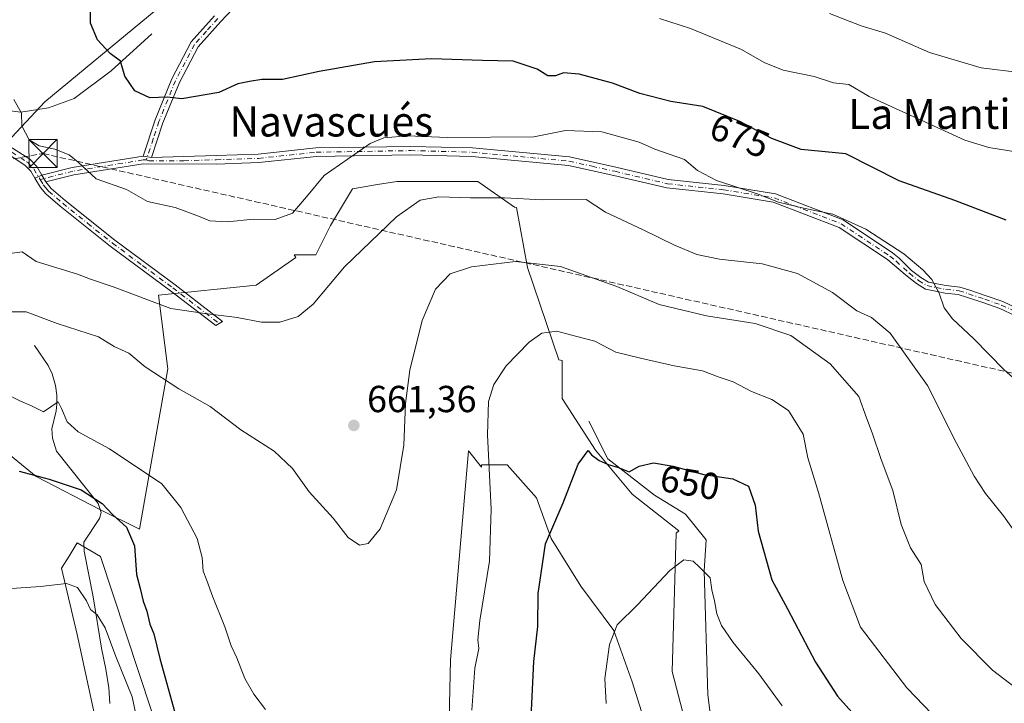
# Model space of a CAD drawing. Units: metres. Extents: x 651794 to 655257, y 4730100 to 4732489.
# Drawn here: x 652050 to 652312, y 4732020 to 4732202 of the extents above; entities that cross this region are included whole.
import ezdxf
from ezdxf.enums import TextEntityAlignment as Align

# ---------------------------------------------------------------- set-up
doc = ezdxf.new("R2010")
doc.units = ezdxf.units.M
doc.header["$MEASUREMENT"] = 0
doc.linetypes.add('DGN Style 3', pattern=[2.307223458686699, 1.648016756204785, -0.6592067024819142])
doc.linetypes.add('DGN Style 4', pattern=[2.6384748266838614, 1.318413404963828, -0.6592067024819142, 0.001648016756204785, -0.6592067024819142])
for name, color, linetype, lineweight in [('Arbolado forestal CxS', 92, 'Continuous', 0), ('Camino Cxs', 7, 'Continuous', 0), ('Camino eje', 30, 'DGN Style 4', 13), ('Conducción de hidrocarburos lineal', 6, 'DGN Style 3', 0), ('Corriente natural lineal', 142, 'Continuous', 13), ('Cultivos herbáceos CxS', 92, 'Continuous', 0), ('Cultivos leñosos CxS', 92, 'Continuous', 0), ('Curva de nivel maestra', 30, 'Continuous', 30), ('Curva de nivel normal', 30, 'Continuous', 0), ('Matorral CxS', 135, 'Continuous', 0), ('Pista no pavimentada Cxs', 111, 'Continuous', 0), ('Pista no pavimentada eje', 91, 'DGN Style 4', 0), ('Punto de cota en terreno', 7, 'Continuous', 0), ('Rótulo de curva de nivel directora', 7, 'Continuous', 0), ('Rótulo de punto de cota en terreno', 7, 'Continuous', 0), ('Texto cartográfico', 7, 'Continuous', 0), ('Torre de tendido puntual', 7, 'Continuous', 0)]:
    doc.layers.add(name, color=color, linetype=linetype, lineweight=lineweight)
doc.styles.add('Style-Arial', font='txt')

# ---------------------------------------------------------------- blocks, each defined once
blk = doc.blocks.new('*U17')
at = {"layer": 'Arbolado forestal CxS', "color": 92, "linetype": 'Continuous', "lineweight": 0}
for points in [[(652230.5906999996, 4732002.458500001, 639.6828999999998), (652223.8580999998, 4732028.3599, 642.4300999999978), (652224.8947999999, 4732065.1415, 646.5905000000057), (652225.6004999997, 4732065.7415, 646.7863999999972), (652213.1977000004, 4732075.486099999, 648.3488000000071), (652203.4023000002, 4732087.240900001, 650.5041999999958), (652194.5867999997, 4732100.954299999, 652.5314999999973), (652194.5867999997, 4732111.0637, 653.8141000000032), (652193.6854999998, 4732111.2653, 653.8729000000021), (652185.3504999997, 4732135.804099999, 659.8926000000065), (652182.4167, 4732151.778100001, 664.6616999999969), (652181.8528000005, 4732151.890900001, 664.6974000000046), (652172.0574000003, 4732158.7477, 666.9342999999935), (652150.5070000002, 4732158.7479, 667.488200000007), (652145.3712999999, 4732157.892100001, 667.8027000000002), (652138.7521000003, 4732156.789100001, 668.4861999999994), (652132.8745999997, 4732146.9935, 667.8819999999978), (652128.9559000004, 4732139.157099999, 667.5322000000015), (652123.1569999997, 4732139.157299999, 668.8089999999938), (652123.6350999996, 4732138.441299999, 668.622199999998), (652113.0437000003, 4732131.139699999, 667.8436999999976), (652087.0676999995, 4732128.471100001, 665.7372999999934), (652089.5423999998, 4732108.8443, 660.8319999999949), (652081.9643000001, 4732066.178300001, 651.1211999999941), (652071.6074999999, 4732071.359300001, 649.3718999999984), (652054.5176999997, 4732080.165899999, 650.1606999999931), (652043.6427999996, 4732088.971899999, 652.2679000000062)], [(652070.6952999998, 4732013.6055, 641.9790999999968), (652065.3916999997, 4732038.2039, 643.8078999999998), (652061.2490999997, 4732055.817500001, 645.8129999999946), (652063.2226999998, 4732059.025699999, 646.6100000000006), (652065.3920999998, 4732062.5525, 647.6906000000017), (652071.6070999998, 4732058.9255, 648.0482000000047), (652085.1875, 4732017.8431, 646.4318000000058)], [(652163.7849000003, 4731984.327500001, 655.0847000000067), (652164.8219, 4732031.4693, 656.2694999999949), (652169.6042, 4732087.0463, 656.4521999999997), (652173.0356000002, 4732082.6887, 655.7825000000012), (652173.0356000002, 4732083.322899999, 655.7679999999964), (652179.8926999997, 4732083.322899999, 653.8329999999987), (652187.7287, 4732074.506899999, 651.4167000000016), (652191.6475000001, 4732063.731899999, 650.0210999999981), (652199.4830999998, 4732050.9977, 648.0984999999928), (652208.2991000004, 4732039.2433, 645.4410999999964), (652213.1967000002, 4732025.5295, 643.3378999999986), (652219.0736999996, 4732006.9179, 640.9665999999997)], [(651924.1633000001, 4731995.311899999, 662.0660999999964), (651960.6703000005, 4732077.445699999, 664.3380999999936), (651986.9093000004, 4732120.794299999, 666.1402999999991), (652006.3027999997, 4732140.186899999, 667.2798000000039), (652010.4233999997, 4732154.195900001, 668.3006000000023), (652010.4956, 4732154.2487, 668.3001999999979), (652036.6160000004, 4732158.404100001, 668.5959000000003), (652056.7714000001, 4732179.9024, 670.8950000000041), (652103.8005999997, 4732218.8682, 680.1545000000042), (652201.8902000004, 4732295.4561, 702.3141999999935), (652286.5426000003, 4732359.951199999, 706.3843000000053), (652317.4482000005, 4732423.102800001, 708.1774000000005), (652317.7068999996, 4732424.706499999, 708.2217999999993), (652732.0191000003, 4732433.916400001, 706.2269999999991)]]:
    blk.add_polyline3d(points, dxfattribs=at)
blk = doc.blocks.new('5PATER')
at = {"layer": 'Cultivos leñosos CxS', "linetype": 'Continuous', "lineweight": 0}
h = blk.add_hatch(color=51, dxfattribs=at)
edge = h.paths.add_edge_path()
edge.add_ellipse((0, 0), major_axis=(-0.1095731443231308, -0.1110710700762829), ratio=0.9994222409660322, start_angle=0, end_angle=360)
blk = doc.blocks.new('5TTEND')
at = {"layer": 'Conducción de hidrocarburos lineal', "color": 7, "linetype": 'Continuous', "lineweight": 0}
for p, q in [((-0.375, 0.3754), (0.375, -0.3746)), ((0.3720000000000001, 0.3784000000000001), (-0.3720000000000001, -0.3776))]:
    blk.add_line(p, q, dxfattribs=at)
at = {"layer": 'Conducción de hidrocarburos lineal', "color": 7, "linetype": 'Continuous', "lineweight": 0, "flags": 128}
blk.add_lwpolyline([(-0.375, -0.3746), (0.375, -0.3746), (0.375, 0.3754), (-0.375, 0.3754), (-0.3720000000000001, -0.3776)], dxfattribs=at)

msp = doc.modelspace()

# ---------------------------------------------------------------- linework, layer by layer
at = {"layer": 'Arbolado forestal CxS', "color": 92, "linetype": 'Continuous', "lineweight": 0}
for points in [[(652317.7068999996, 4732424.706599999, 708.2217999999993), (652317.4482000005, 4732423.102800001, 708.1774000000005), (652286.5426000003, 4732359.951199999, 706.3843000000053), (652201.8902000004, 4732295.4561, 702.3141999999935), (652103.8005999997, 4732218.8682, 680.1545000000042), (652056.7714000001, 4732179.9024, 670.8950000000041), (652036.6160000004, 4732158.404100001, 668.5959000000003), (652010.4956, 4732154.2487, 668.3001999999979), (652010.4233999997, 4732154.195900001, 668.3006000000023)], [(652317.7068999996, 4732424.706599999, 708.2217999999993), (652317.4482000005, 4732423.102800001, 708.1774000000005), (652286.5426000003, 4732359.951199999, 706.3843000000053), (652201.8902000004, 4732295.4561, 702.3141999999935), (652103.8005999997, 4732218.8682, 680.1545000000042), (652056.7714000001, 4732179.9024, 670.8950000000041), (652036.6160000004, 4732158.404100001, 668.5959000000003), (652010.4956, 4732154.2487, 668.3001999999979), (652010.4233999997, 4732154.195900001, 668.3006000000023)], [(652230.5906999996, 4732002.458500001, 639.6828999999998), (652223.8580999998, 4732028.3599, 642.4300999999978), (652224.8947999999, 4732065.1415, 646.5905000000057), (652225.6004999997, 4732065.7415, 646.7863999999972), (652213.1977000004, 4732075.486099999, 648.3488000000071), (652203.4023000002, 4732087.240900001, 650.5041999999958), (652194.5867999997, 4732100.954299999, 652.5314999999973), (652194.5867999997, 4732111.0637, 653.8141000000032), (652193.6854999998, 4732111.2653, 653.8729000000021), (652185.3504999997, 4732135.804099999, 659.8926000000065), (652182.4167, 4732151.778100001, 664.6616999999969), (652181.8528000005, 4732151.890900001, 664.6974000000046), (652172.0574000003, 4732158.7477, 666.9342999999935), (652150.5070000002, 4732158.7479, 667.488200000007), (652145.3712999999, 4732157.892100001, 667.8027000000002), (652138.7521000003, 4732156.789100001, 668.4861999999994), (652132.8745999997, 4732146.9935, 667.8819999999978), (652128.9559000004, 4732139.157099999, 667.5322000000015), (652123.1569999997, 4732139.157299999, 668.8089999999938), (652123.6350999996, 4732138.441299999, 668.622199999998), (652113.0437000003, 4732131.139699999, 667.8436999999976), (652087.0676999995, 4732128.471100001, 665.7372999999934), (652089.5423999998, 4732108.8443, 660.8319999999949), (652081.9643000001, 4732066.178300001, 651.1211999999941), (652071.6074999999, 4732071.359300001, 649.3718999999984), (652054.5176999997, 4732080.165899999, 650.1606999999931), (652043.6427999996, 4732088.971899999, 652.2679000000062)], [(652163.7849000003, 4731984.327500001, 655.0847000000067), (652164.8219, 4732031.4693, 656.2694999999949), (652169.6042, 4732087.0463, 656.4521999999997), (652173.0356000002, 4732082.6887, 655.7825000000012), (652173.0356000002, 4732083.322899999, 655.7679999999964), (652179.8926999997, 4732083.322899999, 653.8329999999987), (652187.7287, 4732074.506899999, 651.4167000000016), (652191.6475000001, 4732063.731899999, 650.0210999999981), (652199.4830999998, 4732050.9977, 648.0984999999928), (652208.2991000004, 4732039.2433, 645.4410999999964), (652213.1967000002, 4732025.5295, 643.3378999999986), (652219.0736999996, 4732006.9179, 640.9665999999997)], [(652070.6952999998, 4732013.6055, 641.9790999999968), (652065.3916999997, 4732038.2039, 643.8078999999998), (652061.2490999997, 4732055.817500001, 645.8129999999946), (652063.2226999998, 4732059.025699999, 646.6100000000006), (652065.3920999998, 4732062.5525, 647.6906000000017), (652071.6070999998, 4732058.9255, 648.0482000000047), (652085.1875, 4732017.8431, 646.4318000000058)]]:
    msp.add_polyline3d(points, dxfattribs=at)
at = {"layer": 'Camino Cxs', "color": 7, "linetype": 'Continuous', "lineweight": 0, "extrusion": (-0.1139208027771933, 0.1882701904265737, 0.9754877682940682), "elevation": 817294.8225528371, "flags": 128}
msp.add_lwpolyline([(-3007694.628843914, -3619989.148621859), (-3007702.610059473, -3619986.690130615), (-3007720.307655943, -3619979.306931492)], dxfattribs=at)
at = {"layer": 'Camino Cxs', "color": 7, "linetype": 'Continuous', "lineweight": 0, "extrusion": (-0.02424458074049774, 0.003861968605834937, 0.9996985973298178), "elevation": 3137.196252882199, "flags": 128}
msp.add_lwpolyline([(-4775825.83645694, -100400.1817722123), (-4775825.836456939, -100397.892589293)], dxfattribs=at)
msp.add_lwpolyline([(-4775825.83645694, -100400.1817722123), (-4775825.836456939, -100397.892589293)], dxfattribs=at)
at = {"layer": 'Camino Cxs', "color": 7, "linetype": 'Continuous', "lineweight": 0, "extrusion": (-0.05276412240619655, -0.02054888380184888, 0.9983955582639589), "elevation": -130977.6139320401, "flags": 128}
msp.add_lwpolyline([(-4172931.830433496, 2321207.454471019), (-4172931.830433496, 2321205.425306194)], dxfattribs=at)
at = {"layer": 'Camino Cxs', "color": 7, "linetype": 'Continuous', "lineweight": 0, "extrusion": (0.02954871503717798, -0.04943196254668213, 0.9983402999571015), "elevation": -213984.4319754576, "flags": 128}
msp.add_lwpolyline([(2987683.563367344, 3721083.34838848), (2987683.563367344, 3721085.437281032)], dxfattribs=at)
msp.add_lwpolyline([(2987683.563367344, 3721083.34838848), (2987683.563367344, 3721085.437281032)], dxfattribs=at)
at = {"layer": 'Camino Cxs', "color": 7, "linetype": 'Continuous', "lineweight": 0}
for points in [[(652115.9101, 4732214.350099999, 680.417100000006), (652103.6700999998, 4732201.290100001, 678.3009000000021), (652097.6001000004, 4732194.550100001, 677.4477999999945), (652092.6101000002, 4732185.0601, 676.0513000000064), (652088.2401000002, 4732174.3201, 673.5681999999942), (652085.2001, 4732165.090100001, 671.457899999994), (652082.9401000004, 4732165.450099999, 671.4017000000022), (652086.1300999997, 4732175.100099999, 673.7130000000034), (652090.5701000001, 4732186.0101, 676.222099999999), (652095.7401000002, 4732195.850099999, 677.3947999999946), (652102.0100999996, 4732202.8201, 678.3252999999969)], [(652115.9101, 4732214.350099999, 680.417100000006), (652103.6700999998, 4732201.290100001, 678.3009000000021), (652097.6001000004, 4732194.550100001, 677.4477999999945), (652092.6101000002, 4732185.0601, 676.0513000000064), (652088.2401000002, 4732174.3201, 673.5681999999942), (652085.2001, 4732165.090100001, 671.457899999994)], [(652082.9401000004, 4732165.450099999, 671.4017000000022), (652086.1300999997, 4732175.100099999, 673.7130000000034), (652090.5701000001, 4732186.0101, 676.222099999999), (652095.7401000002, 4732195.850099999, 677.3947999999946), (652102.0100999996, 4732202.8201, 678.3252999999969)], [(652315.3114999998, 4732122.9957, 671.3638999999966), (652311.1217, 4732124.908299999, 671.2571999999927), (652306.8185000002, 4732126.4323, 671.0293999999994), (652302.4792999999, 4732127.878699999, 670.7430000000022), (652300.0444999998, 4732128.6613, 670.5688999999984), (652296.5746999999, 4732129.017100001, 670.226800000004), (652293.9779000003, 4732129.480900001, 670.0374000000012), (652291.3503000002, 4732130.064900001, 669.8214000000007), (652288.8919000003, 4732131.539899999, 669.7143999999971), (652286.3963000001, 4732133.480900001, 669.7130000000034), (652282.5484999996, 4732136.814900001, 669.692200000005), (652281.1901000004, 4732137.920100001, 669.741399999999), (652268.3201000001, 4732146.470100001, 669.7497000000003), (652250.7701000003, 4732153.2401, 670.2651999999945), (652237.4001000002, 4732155.380100001, 669.7866999999969), (652222.4501, 4732156.9901, 668.2957000000024), (652208.3501000004, 4732160.3201, 667.113200000007), (652196.2001, 4732163.0001, 667.1720000000059), (652170.5000999998, 4732165.390100001, 668.709600000002), (652154.1201, 4732165.800100001, 668.9351000000024), (652129.0900999998, 4732165.370100001, 671.1074999999983), (652113.7500999998, 4732163.7401, 671.7253000000055), (652102.4600999998, 4732163.360099999, 671.6613000000071), (652082.9801000003, 4732163.4301, 671.0524000000005), (652064.4700999996, 4732160.4901, 669.664499999999), (652057.0701000001, 4732158.5801, 669.1156999999948), (652056.0000999998, 4732160.370100001, 669.2360000000045), (652064.0701000001, 4732162.450099999, 669.7770000000019), (652082.9401000004, 4732165.450099999, 671.4017000000022), (652085.2001, 4732165.090100001, 671.457899999994), (652102.3901000004, 4732165.610099999, 671.9787000000069), (652113.5900999998, 4732165.9901, 671.9516000000004), (652128.9501, 4732167.620100001, 671.431500000006), (652154.1201, 4732168.050100001, 669.5295999999944), (652170.6300999997, 4732167.630100001, 669.3684000000068), (652196.5401, 4732165.2301, 667.7937999999995), (652208.8501000004, 4732162.5101, 667.3815999999933), (652222.8201000001, 4732159.210100001, 668.6891000000032), (652237.7001, 4732157.610099999, 670.3261999999959), (652251.3601000002, 4732155.420100001, 671.042300000001), (652269.3601000002, 4732148.4801, 670.2017999999953), (652282.5201000003, 4732139.7401, 670.0099000000046), (652284.3025000002, 4732138.290300001, 669.9805999999953), (652287.6224999997, 4732135.060900001, 669.9134999999952), (652290.0245000003, 4732133.192700001, 669.974000000002), (652292.1009000001, 4732131.946900001, 670.0224000000017), (652294.3709000006, 4732131.442299999, 670.2299999999959), (652296.8529000003, 4732130.999100001, 670.4566000000051), (652300.4571000002, 4732130.6295, 670.8761999999988), (652303.1015, 4732129.7795, 671.0896999999968), (652307.4687000001, 4732128.3237, 671.3401000000014), (652311.8722999999, 4732126.7641, 671.5869999999995), (652316.0267000003, 4732124.867699999, 671.6641999999993)], [(652085.2001, 4732165.090100001, 671.457899999994), (652102.3901000004, 4732165.610099999, 671.9787000000069), (652113.5900999998, 4732165.9901, 671.9516000000004), (652128.9501, 4732167.620100001, 671.431500000006), (652154.1201, 4732168.050100001, 669.5295999999944), (652170.6300999997, 4732167.630100001, 669.3684000000068), (652196.5401, 4732165.2301, 667.7937999999995), (652208.8501000004, 4732162.5101, 667.3815999999933), (652222.8201000001, 4732159.210100001, 668.6891000000032), (652237.7001, 4732157.610099999, 670.3261999999959), (652251.3601000002, 4732155.420100001, 671.042300000001), (652269.3601000002, 4732148.4801, 670.2017999999953), (652282.5201000003, 4732139.7401, 670.0099000000046), (652284.3025000002, 4732138.290300001, 669.9805999999953), (652287.6224999997, 4732135.060900001, 669.9134999999952), (652290.0245000003, 4732133.192700001, 669.974000000002), (652292.1009000001, 4732131.946900001, 670.0224000000017), (652294.3709000006, 4732131.442299999, 670.2299999999959), (652296.8529000003, 4732130.999100001, 670.4566000000051), (652300.4571000002, 4732130.6295, 670.8761999999988), (652303.1015, 4732129.7795, 671.0896999999968), (652307.4687000001, 4732128.3237, 671.3401000000014), (652311.8722999999, 4732126.7641, 671.5869999999995), (652316.0267000003, 4732124.867699999, 671.6641999999993)], [(652315.3114999998, 4732122.9957, 671.3638999999966), (652311.1217, 4732124.908299999, 671.2571999999927), (652306.8185000002, 4732126.4323, 671.0293999999994), (652302.4792999999, 4732127.878699999, 670.7430000000022), (652300.0444999998, 4732128.6613, 670.5688999999984), (652296.5746999999, 4732129.017100001, 670.226800000004), (652293.9779000003, 4732129.480900001, 670.0374000000012), (652291.3503000002, 4732130.064900001, 669.8214000000007), (652288.8919000003, 4732131.539899999, 669.7143999999971), (652286.3963000001, 4732133.480900001, 669.7130000000034), (652282.5484999996, 4732136.814900001, 669.692200000005), (652281.1901000004, 4732137.920100001, 669.741399999999), (652268.3201000001, 4732146.470100001, 669.7497000000003), (652250.7701000003, 4732153.2401, 670.2651999999945), (652237.4001000002, 4732155.380100001, 669.7866999999969), (652222.4501, 4732156.9901, 668.2957000000024), (652208.3501000004, 4732160.3201, 667.113200000007), (652196.2001, 4732163.0001, 667.1720000000059), (652170.5000999998, 4732165.390100001, 668.709600000002), (652154.1201, 4732165.800100001, 668.9351000000024), (652129.0900999998, 4732165.370100001, 671.1074999999983), (652113.7500999998, 4732163.7401, 671.7253000000055), (652102.4600999998, 4732163.360099999, 671.6613000000071), (652082.9801000003, 4732163.4301, 671.0524000000005), (652064.4700999996, 4732160.4901, 669.664499999999), (652057.0701000001, 4732158.5801, 669.1156999999948)], [(652057.0701000001, 4732158.5801, 669.1156999999948), (652058.5100999996, 4732156.860099999, 669.0169000000024), (652062.1901000004, 4732153.670100001, 668.7075000000041), (652075.4001000002, 4732143.090100001, 667.7624999999971), (652091.4501, 4732131.220100001, 666.5819000000047), (652104.1201, 4732121.4901, 664.8990999999951), (652102.3101000005, 4732120.360099999, 664.5277999999962), (652090.2500999998, 4732129.620100001, 666.1079000000027), (652074.1801000005, 4732141.5101, 667.2930000000051), (652060.9101, 4732152.130100001, 668.4673999999941), (652057.0900999998, 4732155.440099999, 668.7888999999996), (652055.6401000004, 4732157.110099999, 668.9361000000063), (652054.1123000003, 4732159.6349, 669.1211000000039)]]:
    msp.add_polyline3d(points, dxfattribs=at)
msp.add_polyline3d([(652057.0701000001, 4732158.5801, 669.1156999999948), (652058.5100999996, 4732156.860099999, 669.0169000000024), (652062.1901000004, 4732153.670100001, 668.7075000000041), (652075.4001000002, 4732143.090100001, 667.7624999999971), (652091.4501, 4732131.220100001, 666.5819000000047), (652104.1201, 4732121.4901, 664.8990999999951), (652102.3101000005, 4732120.360099999, 664.5277999999962), (652090.2500999998, 4732129.620100001, 666.1079000000027), (652074.1801000005, 4732141.5101, 667.2930000000051), (652060.9101, 4732152.130100001, 668.4673999999941), (652057.0900999998, 4732155.440099999, 668.7888999999996), (652055.6401000004, 4732157.110099999, 668.9361000000063), (652054.1123000003, 4732159.6349, 669.1211000000039), (652056.0000999998, 4732160.370100001, 669.2360000000045)], close=True, dxfattribs=at)
at = {"layer": 'Camino eje', "color": 30, "linetype": 'DGN Style 4', "lineweight": 13}
for points in [[(652102.8400999998, 4732202.0551, 678.3133999999991), (652099.8051000005, 4732198.6851, 677.9000999999989), (652096.6700999998, 4732195.200099999, 677.428700000004), (652091.5900999998, 4732185.5351, 676.1389000000054), (652087.1851000005, 4732174.710100001, 673.6187000000064), (652085.6651, 4732170.095100001, 672.5329999999958), (652083.7943000002, 4732164.4345, 671.2722999999969)], [(652083.7943000002, 4732164.4345, 671.2722999999969), (652084.4621000001, 4732164.202500001, 671.2704999999987), (652093.8300999999, 4732164.225099999, 671.6272999999928), (652102.4250999996, 4732164.485099999, 671.8200999999972), (652113.6700999998, 4732164.8651, 671.8381999999983), (652129.0201000003, 4732166.495100001, 671.2638000000006), (652154.1201, 4732166.925100001, 669.2033999999985), (652162.3101000005, 4732166.720100001, 669.1027000000031), (652170.5651000004, 4732166.5101, 669.0264000000025), (652183.4151, 4732165.315099999, 668.4284000000043), (652196.3701, 4732164.1151, 667.485400000005), (652202.5251000002, 4732162.755100001, 667.0412000000069), (652208.6001000004, 4732161.415100001, 667.2443000000058), (652222.6350999996, 4732158.100099999, 668.4704000000056), (652237.5500999996, 4732156.495100001, 670.0491000000038), (652251.0651000004, 4732154.3301, 670.650999999998), (652268.8400999998, 4732147.475099999, 669.9017000000022), (652281.8551000003, 4732138.8301, 669.8650000000052), (652283.4254999999, 4732137.5527, 669.803899999999), (652287.0094999997, 4732134.2709, 669.8084999999992), (652289.4581000004, 4732132.3663, 669.840400000001), (652291.7254999997, 4732131.005899999, 669.9253999999928), (652294.1743000001, 4732130.4617, 670.1318000000028), (652296.7137000002, 4732130.008099999, 670.340400000001), (652300.2509000005, 4732129.645500001, 670.7210999999952), (652302.7903000005, 4732128.829100001, 670.9155000000028), (652307.1436999999, 4732127.3781, 671.1600999999937), (652311.4971000003, 4732125.836300001, 671.4195000000036), (652315.6690999996, 4732123.931700001, 671.5160999999935)], [(652083.7943000002, 4732164.4345, 671.2722999999969), (652082.9600999998, 4732164.440099999, 671.226999999999), (652064.2701000003, 4732161.470100001, 669.7206000000006), (652055.5299000005, 4732159.2159, 669.1244000000006)], [(652055.5299000005, 4732159.2159, 669.1244000000006), (652056.3551000003, 4732157.845100001, 669.0323999999965), (652057.0751, 4732156.985099999, 668.9668999999994), (652057.8000999996, 4732156.1501, 668.8968000000023), (652061.5500999996, 4732152.9001, 668.5767999999953), (652068.1851000005, 4732147.590100001, 668.0363999999972), (652074.7901, 4732142.300100001, 667.495299999995), (652082.8251, 4732136.3551, 666.7228999999934), (652090.8501000004, 4732130.420100001, 666.3335999999981), (652103.2150999998, 4732120.925100001, 664.7059000000008)]]:
    msp.add_polyline3d(points, dxfattribs=at)
at = {"layer": 'Conducción de hidrocarburos lineal', "color": 6, "linetype": 'DGN Style 3', "lineweight": 0}
msp.add_polyline3d([(651798.9357000003, 4732198.831900001, 635.1956000000064), (651812.1500000004, 4732186.189999999, 638.3459000000003), (651934.9800000006, 4732159.730000001, 665.0714000000007), (651975.7999999998, 4732151.789999999, 668.5492999999988), (652056.3099999997, 4732166.15, 669.7767000000022), (652324.5, 4732105.439999999, 670.5559999999969), (652345.6900000004, 4732104.51, 670.647100000002), (652646.4993000004, 4732157.3936, 673.6506999999983), (652831.9000000004, 4732167.230000001, 709.3237999999984), (652887.5, 4732149, 715.8990000000049), (652949.04, 4732132.949999999, 711.5905999999959)], dxfattribs=at)
at = {"layer": 'Corriente natural lineal', "color": 142, "linetype": 'Continuous', "lineweight": 13}
for points in [[(652085.2401000002, 4732197.960100001, 676.7256999999954), (652074.4600999998, 4732188.120100001, 674.2915000000066), (652064.6101000002, 4732180.790100001, 672.0739999999934), (652057.7301000003, 4732178.270099999, 670.8910999999935), (652050.3901000004, 4732177.130100001, 669.9524999999994), (652044.6601, 4732177.8201, 669.3916000000027), (652020.1300999997, 4732183.3101, 667.2753999999986), (652004.0800999999, 4732186.520099999, 665.3138000000035), (651997.2100999998, 4732189.030099999, 664.1263000000035), (651990.5601000005, 4732193.610099999, 662.3315000000002), (651983.7001, 4732202.970100001, 657.8772999999928), (651979.8101000005, 4732217.210100001, 650.4361000000063), (651973.6501000002, 4732234.970100001, 643.6440000000002), (651971.7401000002, 4732237.0001, 642.5966999999946), (651966.1601, 4732240.870100001, 640.9550000000017), (651959.6801000005, 4732247.3201, 638.9707999999955), (651954.6201, 4732252.630100001, 637.4812999999995), (651945.9301000005, 4732269.420100001, 634.0913), (651945.3000999996, 4732271.520099999, 633.9548000000068)], [(652054.0301000001, 4732115.050100001, 658.1144999999962), (652057.6700999998, 4732109.7501, 657.1451999999991), (652058.7600999996, 4732107.5601, 656.8217000000004), (652059.6501000002, 4732104.4101, 656.2688000000053), (652060.0100999996, 4732101.8301, 655.7430000000022), (652059.9700999996, 4732099.440099999, 655.3083000000044), (652059.8000999996, 4732097.690099999, 654.9915000000037), (652058.6601, 4732092.9001, 653.9541000000027), (652058.7901, 4732090.420100001, 653.2130000000034), (652059.8800999997, 4732086.950099999, 652.2434999999969), (652070.9801000003, 4732073.030099999, 649.726800000004), (652071.7801000001, 4732070.630100001, 649.2474999999977), (652071.3000999996, 4732069.0701, 648.9005999999936), (652067.2001, 4732062.770099999, 648.0035000000062), (652067.2301000003, 4732060.370100001, 647.5828000000038), (652069.6901000004, 4732048.2301, 645.4508999999962), (652071.8601000002, 4732034.520099999, 643.9060000000027), (652073.0201000003, 4732028.960100001, 643.5730999999942), (652073.8400999998, 4732024.020099999, 643.3436999999976), (652074.0601000005, 4732019.780099999, 643.0822999999946)], [(652201.6901000004, 4732094.950099999, 651.4921000000032), (652206.7301000003, 4732084.880100001, 650.107799999998), (652219.1101000002, 4732075.2601, 648.2774000000063), (652227.3701, 4732070.2301, 648.016300000003), (652232.8701, 4732063.360099999, 646.4643999999971), (652232.4101, 4732055.120100001, 644.6708000000071), (652233.3300999999, 4732022.1501, 641.7345000000059), (652235.6201, 4732003.840100001, 639.8261000000057)]]:
    msp.add_polyline3d(points, dxfattribs=at)
at = {"layer": 'Cultivos herbáceos CxS', "color": 92, "linetype": 'Continuous', "lineweight": 0}
for points in [[(652043.6427999996, 4732088.971899999, 652.2679000000062), (652054.5176999997, 4732080.165899999, 650.1606999999931), (652071.6074999999, 4732071.359300001, 649.3718999999984), (652081.9643000001, 4732066.178300001, 651.1211999999941), (652089.5423999998, 4732108.8443, 660.8319999999949), (652087.0676999995, 4732128.471100001, 665.7372999999934), (652113.0437000003, 4732131.139699999, 667.8436999999976), (652123.6350999996, 4732138.441299999, 668.622199999998), (652123.1569999997, 4732139.157299999, 668.8089999999938), (652128.9559000004, 4732139.157099999, 667.5322000000015), (652132.8745999997, 4732146.9935, 667.8819999999978), (652138.7521000003, 4732156.789100001, 668.4861999999994), (652145.3712999999, 4732157.892100001, 667.8027000000002), (652150.5070000002, 4732158.7479, 667.488200000007), (652172.0574000003, 4732158.7477, 666.9342999999935), (652181.8528000005, 4732151.890900001, 664.6974000000046), (652182.4167, 4732151.778100001, 664.6616999999969), (652185.3504999997, 4732135.804099999, 659.8926000000065), (652193.6854999998, 4732111.2653, 653.8729000000021), (652194.5867999997, 4732111.0637, 653.8141000000032), (652194.5867999997, 4732100.954299999, 652.5314999999973), (652203.4023000002, 4732087.240900001, 650.5041999999958), (652213.1977000004, 4732075.486099999, 648.3488000000071), (652225.6004999997, 4732065.7415, 646.7863999999972), (652224.8947999999, 4732065.1415, 646.5905000000057), (652223.8580999998, 4732028.3599, 642.4300999999978), (652230.5906999996, 4732002.458500001, 639.6828999999998)], [(652230.5906999996, 4732002.458500001, 639.6828999999998), (652223.8580999998, 4732028.3599, 642.4300999999978), (652224.8947999999, 4732065.1415, 646.5905000000057), (652225.6004999997, 4732065.7415, 646.7863999999972), (652213.1977000004, 4732075.486099999, 648.3488000000071), (652203.4023000002, 4732087.240900001, 650.5041999999958), (652194.5867999997, 4732100.954299999, 652.5314999999973), (652194.5867999997, 4732111.0637, 653.8141000000032), (652193.6854999998, 4732111.2653, 653.8729000000021), (652185.3504999997, 4732135.804099999, 659.8926000000065), (652182.4167, 4732151.778100001, 664.6616999999969), (652181.8528000005, 4732151.890900001, 664.6974000000046), (652172.0574000003, 4732158.7477, 666.9342999999935), (652150.5070000002, 4732158.7479, 667.488200000007), (652145.3712999999, 4732157.892100001, 667.8027000000002), (652138.7521000003, 4732156.789100001, 668.4861999999994), (652132.8745999997, 4732146.9935, 667.8819999999978), (652128.9559000004, 4732139.157099999, 667.5322000000015), (652123.1569999997, 4732139.157299999, 668.8089999999938), (652123.6350999996, 4732138.441299999, 668.622199999998), (652113.0437000003, 4732131.139699999, 667.8436999999976), (652087.0676999995, 4732128.471100001, 665.7372999999934), (652089.5423999998, 4732108.8443, 660.8319999999949), (652081.9643000001, 4732066.178300001, 651.1211999999941), (652071.6074999999, 4732071.359300001, 649.3718999999984), (652054.5176999997, 4732080.165899999, 650.1606999999931), (652043.6427999996, 4732088.971899999, 652.2679000000062)], [(652219.0736999996, 4732006.9179, 640.9665999999997), (652213.1967000002, 4732025.5295, 643.3378999999986), (652208.2991000004, 4732039.2433, 645.4410999999964), (652199.4830999998, 4732050.9977, 648.0984999999928), (652191.6475000001, 4732063.731899999, 650.0210999999981), (652187.7287, 4732074.506899999, 651.4167000000016), (652179.8926999997, 4732083.322899999, 653.8329999999987), (652173.0356000002, 4732083.322899999, 655.7679999999964), (652173.0356000002, 4732082.6887, 655.7825000000012), (652169.6042, 4732087.0463, 656.4521999999997), (652164.8219, 4732031.4693, 656.2694999999949), (652163.7849000003, 4731984.327500001, 655.0847000000067)], [(652163.7849000003, 4731984.327500001, 655.0847000000067), (652164.8219, 4732031.4693, 656.2694999999949), (652169.6042, 4732087.0463, 656.4521999999997), (652173.0356000002, 4732082.6887, 655.7825000000012), (652173.0356000002, 4732083.322899999, 655.7679999999964), (652179.8926999997, 4732083.322899999, 653.8329999999987), (652187.7287, 4732074.506899999, 651.4167000000016), (652191.6475000001, 4732063.731899999, 650.0210999999981), (652199.4830999998, 4732050.9977, 648.0984999999928), (652208.2991000004, 4732039.2433, 645.4410999999964), (652213.1967000002, 4732025.5295, 643.3378999999986), (652219.0736999996, 4732006.9179, 640.9665999999997)], [(652085.1875, 4732017.8431, 646.4318000000058), (652071.6070999998, 4732058.9255, 648.0482000000047), (652065.3920999998, 4732062.5525, 647.6906000000017), (652063.2226999998, 4732059.025699999, 646.6100000000006), (652061.2490999997, 4732055.817500001, 645.8129999999946), (652065.3916999997, 4732038.2039, 643.8078999999998), (652070.6952999998, 4732013.6055, 641.9790999999968)], [(652070.6952999998, 4732013.6055, 641.9790999999968), (652065.3916999997, 4732038.2039, 643.8078999999998), (652061.2490999997, 4732055.817500001, 645.8129999999946), (652063.2226999998, 4732059.025699999, 646.6100000000006), (652065.3920999998, 4732062.5525, 647.6906000000017), (652071.6070999998, 4732058.9255, 648.0482000000047), (652085.1875, 4732017.8431, 646.4318000000058)]]:
    msp.add_polyline3d(points, dxfattribs=at)
at = {"layer": 'Curva de nivel maestra', "color": 30, "linetype": 'Continuous', "lineweight": 30, "flags": 128}
for points, elevation in [([(652312.8300000001, 4732148.450099999), (652299.0800000001, 4732153.690099999), (652284.29, 4732158.880100001), (652270.1299999999, 4732166.0701), (652258.2300000006, 4732167.1801), (652250.3899999997, 4732170.1501), (652241.8700000001, 4732174.670100001), (652231.9800000006, 4732178.6601), (652223.5199999996, 4732180.0101), (652215.2599999999, 4732182.140100001), (652207.9400000004, 4732184.850099999), (652199.0999999996, 4732187.2301), (652194.9400000004, 4732187.590100001), (652192.7699999996, 4732186.800100001), (652190.7699999996, 4732186.8301), (652187.8799999999, 4732188.600099999), (652181.5300000003, 4732190.7401), (652173.3399999999, 4732190.920100001), (652159.7400000002, 4732191.370100001), (652144.6100000005, 4732190.5701), (652129.8799999999, 4732188.0101), (652120.1100000005, 4732185.890100001), (652114.5800000001, 4732185.8301), (652111.3099999997, 4732185.3301), (652108.1799999997, 4732184.720100001), (652103.1100000005, 4732182.4101), (652093.2699999996, 4732180.6601), (652089.3600000005, 4732181.170100001), (652084.7400000002, 4732180.9901), (652080.7599999999, 4732182.860099999), (652078.0700000003, 4732186.7601), (652076.9299999997, 4732190.690099999), (652074.1799999997, 4732192.7501), (652070.8399999999, 4732196.4101), (652068.9299999997, 4732200.840100001), (652068.9600000001, 4732206.5601)], 675), ([(652185.9800000006, 4732008.600099999), (652187.0499999998, 4732031.0001), (652188.04, 4732040.3101), (652188.1399999997, 4732049.0801), (652190.0800000001, 4732062.300100001), (652194.8300000001, 4732073.2301), (652198.8200000003, 4732083.4901), (652201.4400000004, 4732087.1601), (652202.3600000005, 4732085.960100001), (652204.4199999999, 4732084.460100001), (652206.7800000003, 4732083.440099999), (652209.3300000001, 4732082.700099999), (652212.3799999999, 4732081.420100001), (652215.0700000003, 4732082.970100001), (652218.8700000001, 4732083.8101), (652224.0999999996, 4732082.9301), (652232.2800000003, 4732080.720100001), (652239.9800000006, 4732079.590100001), (652244.1299999999, 4732077.6601), (652245.9400000004, 4732072.5601), (652246.7599999999, 4732065.6801), (652250.3700000001, 4732052.710100001), (652254.5499999998, 4732044.9801), (652262, 4732030.840100001), (652267.8399999999, 4732021.800100001), (652281, 4732007.120100001)], 650), ([(652049.9199999999, 4732081.600099999), (652057.9699999997, 4732079.5001), (652066.4199999999, 4732076.6801), (652072.0800000001, 4732073.0001), (652074.8200000003, 4732070.0701), (652078.54, 4732066.7601), (652080.6500000004, 4732061.7601), (652081.1600000003, 4732054.120100001), (652082.1900000004, 4732050.4001), (652082.9299999997, 4732047.040100001), (652083.9600000001, 4732044.360099999), (652084.7800000003, 4732040.960100001), (652085.8200000003, 4732038.3101), (652087.3899999997, 4732031.790100001), (652091.4400000004, 4732017.370100001)], 650)]:
    msp.add_lwpolyline(points, dxfattribs=dict(at, elevation=elevation))
at = {"layer": 'Curva de nivel normal', "color": 30, "linetype": 'Continuous', "lineweight": 0, "flags": 128}
for points, elevation in [([(652220.5, 4732202.0801), (652228.7000000002, 4732199.460100001), (652242.3499999996, 4732193.800100001), (652248.3700000001, 4732190.360099999), (652253.4100000003, 4732188.360099999), (652261.6900000004, 4732186.670100001), (652266.8300000001, 4732184.9801), (652270.9100000003, 4732184.4801), (652276.3499999996, 4732181.280099999), (652290.1200000001, 4732175.0601), (652301.7400000002, 4732169.6801), (652308.1399999997, 4732167.7501), (652315.8600000005, 4732166.470100001)], 680), ([(652265.7599999999, 4732203.370100001), (652274.1699999999, 4732200.1501), (652280.6200000001, 4732198.170100001), (652292.4100000003, 4732193.040100001), (652306.1399999997, 4732188.9301), (652316.3499999996, 4732187.720100001)], 685), ([(652048.5199999996, 4732180.4901), (652050.5499999998, 4732176.890100001), (652050.6399999997, 4732173.550100001), (652052.6500000004, 4732169.800100001), (652055.2599999999, 4732168.200099999), (652059.4900000002, 4732167.300100001), (652063.29, 4732165.800100001), (652065.6799999997, 4732163.860099999), (652070.4600000001, 4732159.4301), (652078.5, 4732156.610099999), (652084.1100000005, 4732153.4001), (652091.4600000001, 4732151.790100001), (652097.6799999997, 4732149.4901), (652100.7199999997, 4732148.220100001), (652105.3499999996, 4732148.0001), (652112.3600000005, 4732148.6601), (652118.0899999999, 4732148.5601), (652122.7000000002, 4732150.290100001), (652126.5, 4732154.590100001), (652131.1299999999, 4732160.2601), (652143.4500000002, 4732168.860099999), (652147.0700000003, 4732170.300100001), (652153.3499999996, 4732170.880100001), (652164.0599999997, 4732170.4001), (652187.0300000003, 4732170.630100001), (652195.4000000004, 4732172.280099999), (652205.1200000001, 4732171.9001), (652215.0999999996, 4732169.1801), (652219.2599999999, 4732167.280099999), (652227.1600000003, 4732164.520099999), (652230.6200000001, 4732161.620100001), (652235.6299999999, 4732159.0001), (652246.7400000002, 4732155.340100001), (652252.1299999999, 4732153.200099999), (652258.8200000003, 4732151.590100001), (652266.6399999997, 4732150.040100001), (652275.4000000004, 4732146.0101), (652285.5, 4732139.440099999), (652290.5999999996, 4732135.210100001), (652292.9800000006, 4732132.590100001), (652294.9500000002, 4732128.9901), (652296.2699999996, 4732125.100099999), (652298.5, 4732122.1801), (652304.2000000002, 4732116.800100001), (652312.2599999999, 4732108.5601), (652318.2000000002, 4732103.3301)], 670), ([(652046.1200000001, 4732139.4001), (652050.79, 4732139.960100001), (652054.4600000001, 4732137.4101), (652065.4500000002, 4732134.040100001), (652068.9600000001, 4732132.710100001), (652075, 4732130.700099999), (652090.3399999999, 4732124.9301), (652099.4199999999, 4732123.5601), (652108.0099999999, 4732122.520099999), (652114.4800000006, 4732121.3101), (652119.3300000001, 4732121.3101), (652124.2800000003, 4732122.7501), (652128.25, 4732126.0701), (652136.5599999997, 4732136.0101), (652150.4500000002, 4732149.2601), (652156.7800000003, 4732153.7501), (652161.7000000002, 4732154.620100001), (652170.1200000001, 4732154.4001), (652179.1799999997, 4732154.390100001), (652189.25, 4732153.840100001), (652200.9800000006, 4732153.9001), (652206.1100000005, 4732150.530099999), (652216.0999999996, 4732145.870100001), (652224.4400000004, 4732141.7301), (652230.4400000004, 4732139.3201), (652236.4400000004, 4732138.030099999), (652247.7800000003, 4732136.8101), (652257.2400000002, 4732134.2301), (652266.5599999997, 4732129.170100001), (652273.04, 4732124.3101), (652276.9000000004, 4732122.550100001), (652281.9100000003, 4732118.360099999), (652291.7999999998, 4732104.460100001), (652299.4800000006, 4732089.220100001), (652304.2400000002, 4732080.3301), (652307.29, 4732075.700099999), (652312.0999999996, 4732069.720100001), (652316.4000000004, 4732063.630100001)], 665), ([(652318.2300000006, 4732021.720100001), (652309.1799999997, 4732028.690099999), (652300.79, 4732037.0801), (652293.8799999999, 4732046.170100001), (652290.9800000006, 4732052.270099999), (652290.1600000003, 4732056.780099999), (652287.2800000003, 4732061.2301), (652284.8300000001, 4732067.450099999), (652282.6200000001, 4732076.4801), (652279.5099999999, 4732084.7401), (652277.1299999999, 4732091.8101), (652275.5700000003, 4732095.8101), (652273.5499999998, 4732101.5001), (652265.8899999997, 4732110.170100001), (652255.4100000003, 4732117.690099999), (652245.9299999997, 4732120.880100001), (652232.9699999997, 4732122.970100001), (652220.3700000001, 4732125.9801), (652209.1200000001, 4732130.7601), (652194.0700000003, 4732136.0601), (652182.0999999996, 4732137.420100001), (652170.4400000004, 4732136.0001), (652164.7699999996, 4732134.100099999), (652160.8300000001, 4732130.090100001), (652157.2400000002, 4732121.720100001), (652154.0300000003, 4732108.460100001), (652152.8499999996, 4732099.6501), (652152.3799999999, 4732088.5801), (652150.4699999997, 4732076.6801), (652146.0800000001, 4732066.270099999), (652142.9199999999, 4732062.420100001), (652140.5700000003, 4732061.920100001), (652137.54, 4732064.0101), (652133.5599999997, 4732069.120100001), (652127.1699999999, 4732076.170100001), (652122.7699999996, 4732082.3201), (652117.9000000004, 4732086.9901), (652108.9600000001, 4732092.620100001), (652100.7800000003, 4732098.8201), (652092.5099999999, 4732103.540100001), (652083.4600000001, 4732109.380100001), (652079.1200000001, 4732113.030099999), (652075.2599999999, 4732114.8301), (652071.0899999999, 4732117.340100001), (652060.0499999998, 4732120.960100001), (652051.7699999996, 4732124.0101), (652047.4100000003, 4732124.050100001)], 660.0000000000001), ([(652170.4900000002, 4732018.050100001), (652171.2699999996, 4732029.210100001), (652172.4000000004, 4732034.450099999), (652172.1299999999, 4732036.720100001), (652172.6600000003, 4732041.880100001), (652175.1799999997, 4732057.700099999), (652175.6799999997, 4732071.540100001), (652174.7000000002, 4732091.3301), (652174.9299999997, 4732100.190099999), (652176.3600000005, 4732104.710100001), (652179.6699999999, 4732109.640100001), (652185.7699999996, 4732115.9801), (652189.0999999996, 4732118.340100001), (652193.0999999996, 4732118.840100001), (652198.4600000001, 4732117.440099999), (652203.2199999997, 4732116.220100001), (652208.8399999999, 4732113.3301), (652215.4500000002, 4732111.720100001), (652224.4199999999, 4732109.6801), (652231.9600000001, 4732108.340100001), (652236.3600000005, 4732106.630100001), (652240.1299999999, 4732105.380100001), (652244.9500000002, 4732102.800100001), (652250.4100000003, 4732100.670100001), (652254.8200000003, 4732097.770099999), (652258.7100000001, 4732091.5101), (652259.9900000002, 4732085.1601), (652262.79, 4732075.960100001), (652269.2599999999, 4732052.5101), (652274.04, 4732040.1501), (652286.3399999999, 4732024.0001), (652308.7199999997, 4732000.700099999)], 655), ([(652046.9699999997, 4732101.9101), (652050.1299999999, 4732100.380100001), (652053.3700000001, 4732098.960100001), (652056.4000000004, 4732097.440099999), (652060.3499999996, 4732100.120100001), (652061.2000000002, 4732098.3301), (652062.7000000002, 4732094.780099999), (652065.7000000002, 4732092.120100001), (652074.0199999996, 4732087.600099999), (652087.9600000001, 4732078.220100001), (652093.0199999996, 4732072.0001), (652097.3799999999, 4732063.710100001), (652098.7199999997, 4732058.700099999), (652098.9800000006, 4732055.020099999), (652099.9600000001, 4732052.5101), (652101.4199999999, 4732048.370100001), (652104.7199999997, 4732040.210100001), (652106.3700000001, 4732035.140100001), (652107.9199999999, 4732031.9301), (652110.0599999997, 4732026.4901), (652112.4800000006, 4732022.270099999), (652115.54, 4732018.2401)], 655), ([(652206.2999999998, 4732019.8301), (652205.9500000002, 4732026.4901), (652207.1900000004, 4732035.4901), (652209.2000000002, 4732040.710100001), (652214.6500000004, 4732046.090100001), (652223.25, 4732055.1801), (652226.9500000002, 4732058.040100001), (652229.4600000001, 4732057.670100001), (652231.0999999996, 4732056.120100001), (652233.9299999997, 4732053.210100001), (652234.3700000001, 4732050.0601), (652235.1500000004, 4732047.090100001), (652235.7699999996, 4732043.710100001), (652236.9400000004, 4732040.540100001), (652240.0899999999, 4732036.040100001), (652246.9500000002, 4732027.6801), (652253.1500000004, 4732019.1801)], 645), ([(652004.9800000006, 4732018.3201), (652007.4699999997, 4732022.720100001), (652011.7599999999, 4732029.0801), (652015.8300000001, 4732033.200099999), (652020.9199999999, 4732038.620100001), (652026.4600000001, 4732044.970100001), (652030.9800000006, 4732048.2601), (652038.9000000004, 4732049.8201), (652055.6500000004, 4732050.960100001), (652062.5599999997, 4732051.770099999), (652065.4600000001, 4732050.700099999), (652067.8399999999, 4732047.120100001), (652068.9299999997, 4732044.790100001), (652070.7599999999, 4732043.420100001), (652072.8499999996, 4732039.950099999), (652075.6900000004, 4732032.3101), (652080, 4732021.540100001), (652081.8200000003, 4732013.1501)], 645)]:
    msp.add_lwpolyline(points, dxfattribs=dict(at, elevation=elevation))
at = {"layer": 'Matorral CxS', "color": 135, "linetype": 'Continuous', "lineweight": 0}
msp.add_polyline3d([(652317.4482000005, 4732423.102800001, 708.1774000000005), (652286.5426000003, 4732359.951199999, 706.3843000000053), (652201.8902000004, 4732295.4561, 702.3141999999935), (652103.8005999997, 4732218.8682, 680.1545000000042), (652056.7714000001, 4732179.9024, 670.8950000000041), (652036.6160000004, 4732158.404100001, 668.5959000000003)], dxfattribs=at)
at = {"layer": 'Pista no pavimentada Cxs', "color": 111, "linetype": 'Continuous', "lineweight": 0, "extrusion": (-0.05276412240619655, -0.02054888380184888, 0.9983955582639589), "elevation": -130977.6139320401, "flags": 128}
msp.add_lwpolyline([(-4172931.830433496, 2321207.454471019), (-4172931.830433496, 2321205.425306194)], dxfattribs=at)
at = {"layer": 'Pista no pavimentada Cxs', "color": 111, "linetype": 'Continuous', "lineweight": 0}
for points in [[(651798.0225000001, 4732240.4089, 634.9857000000047), (651803.2801000001, 4732237.5701, 635.3843999999954), (651817.1501000002, 4732233.0601, 636.7958999999975), (651842.4101, 4732225.8201, 640.1686999999947), (651860.0900999998, 4732222.2501, 642.2070999999996), (651870.9501, 4732219.8201, 643.6177000000025), (651907.9600999998, 4732205.280099999, 651.3798999999999), (651916.9101, 4732201.2401, 653.2822000000015), (651924.5701000001, 4732197.2401, 654.5571999999956), (651926.7901, 4732196.450099999, 654.9973999999929), (651936.0500999996, 4732194.2301, 656.3853999999993), (651950.1401000004, 4732191.3301, 658.332899999994), (651966.2100999998, 4732189.440099999, 660.5571000000054), (651987.1501000002, 4732186.1501, 663.7691999999952), (652000.7701000003, 4732183.8301, 665.4444999999978), (652009.3201000001, 4732182.1801, 666.3729000000021), (652021.3400999998, 4732179.380100001, 667.6909000000014), (652030.9200999998, 4732176.4801, 668.3947999999946), (652039.3800999997, 4732173.300100001, 668.9737000000023), (652042.2200999996, 4732171.780099999, 669.1879000000044), (652046.2600999996, 4732168.860099999, 669.4254999999976), (652052.7801000001, 4732164.620100001, 669.5301999999938), (652054.6201, 4732162.6601, 669.4014000000025), (652056.0000999998, 4732160.370100001, 669.2360000000045)], [(652054.1123000003, 4732159.6349, 669.1211000000039), (652053.0201000003, 4732161.440099999, 669.2550999999949), (652051.4801000003, 4732163.0801, 669.3625000000029), (652045.1201, 4732167.220100001, 669.3234999999986), (652041.1601, 4732170.0801, 669.1187999999966), (652038.5601000005, 4732171.4801, 668.9232000000047), (652030.2801000001, 4732174.5801, 668.3573999999935), (652020.8201000001, 4732177.450099999, 667.6012999999948), (652008.9101, 4732180.220100001, 666.3877000000066), (652000.4101, 4732181.870100001, 665.4443000000028), (651986.8201000001, 4732184.170100001, 663.7954000000027), (651965.9301000005, 4732187.460100001, 660.556899999996), (651949.8201000001, 4732189.350099999, 658.3723000000027), (651935.6101000002, 4732192.270099999, 656.4370999999956), (651926.2100999998, 4732194.530099999, 655.0148000000045), (651923.7801000001, 4732195.4001, 654.5770000000048), (651916.0301000001, 4732199.440099999, 653.1698999999935), (651907.1801000005, 4732203.440099999, 651.3944999999949), (651870.3701, 4732217.9001, 643.8454000000056), (651859.6700999998, 4732220.290100001, 642.3374999999943), (651841.9301000005, 4732223.880100001, 640.155700000003), (651816.5701000001, 4732231.130100001, 636.7517999999982), (651802.4801000003, 4732235.7301, 635.3421999999991), (651798.0732000005, 4732238.0985, 634.9294999999984)], [(652046.2600999996, 4732168.860099999, 669.4254999999976), (652052.7801000001, 4732164.620100001, 669.5301999999938), (652054.6201, 4732162.6601, 669.4014000000025), (652056.0000999998, 4732160.370100001, 669.2360000000045), (652054.1123000003, 4732159.6349, 669.1211000000039), (652053.0201000003, 4732161.440099999, 669.2550999999949), (652051.4801000003, 4732163.0801, 669.3625000000029), (652045.1201, 4732167.220100001, 669.3234999999986)]]:
    msp.add_polyline3d(points, dxfattribs=at)
at = {"layer": 'Pista no pavimentada eje', "color": 91, "linetype": 'DGN Style 4', "lineweight": 0}
msp.add_polyline3d([(652045.6901000004, 4732168.040100001, 669.3723000000027), (652052.1300999997, 4732163.850099999, 669.4437999999936), (652053.8201000001, 4732162.050100001, 669.3288999999932), (652055.5299000005, 4732159.2159, 669.1244000000006)], dxfattribs=at)

# ---------------------------------------------------------------- block references
at = {"layer": 'Arbolado forestal CxS', "color": 92, "linetype": 'Continuous', "lineweight": 0}
msp.add_blockref('*U17', (0, 0), dxfattribs=at)
at = {"layer": 'Punto de cota en terreno', "color": 7, "linetype": 'Continuous', "lineweight": 0, "xscale": 10, "yscale": 10, "zscale": 10}
msp.add_blockref('5PATER', (652139.0700000003, 4732093.800000001, 661.3600000000006), dxfattribs=at)
at = {"layer": 'Torre de tendido puntual', "color": 7, "linetype": 'Continuous', "lineweight": 0, "xscale": 10, "yscale": 10, "zscale": 10}
msp.add_blockref('5TTEND', (652056.3099999997, 4732166.15, 669.7767000000022), dxfattribs=at)

# ---------------------------------------------------------------- texts
at = {"layer": 'Rótulo de curva de nivel directora', "color": 7, "linetype": 'Continuous', "lineweight": 0, "style": 'Style-Arial'}
for s, rotation, p in [('675', 338.0289219091325, (652241.8488405668, 4732170.874191107)), ('650', 350.4489893013923, (652228.6026081959, 4732078.603220816))]:
    msp.add_text(s, height=7.000000000000002, rotation=rotation, dxfattribs=at).set_placement(p, align=Align.MIDDLE_CENTER)
at = {"layer": 'Rótulo de punto de cota en terreno', "color": 7, "linetype": 'Continuous', "lineweight": 0, "style": 'Style-Arial'}
msp.add_text('661,36', height=7.000000000000002, dxfattribs=at).set_placement((652142.5977999996, 4732097.3278))
at = {"layer": 'Texto cartográfico', "color": 7, "linetype": 'Continuous', "lineweight": 0, "style": 'Style-Arial'}
for s, p in [('La Mantierla', (652302.0974536585, 4732176.690149999)), ('Navascués', (652133.0859414638, 4732174.670150001))]:
    msp.add_text(s, height=8, dxfattribs=at).set_placement(p, align=Align.MIDDLE_CENTER)

doc.saveas('drawing.dxf')
